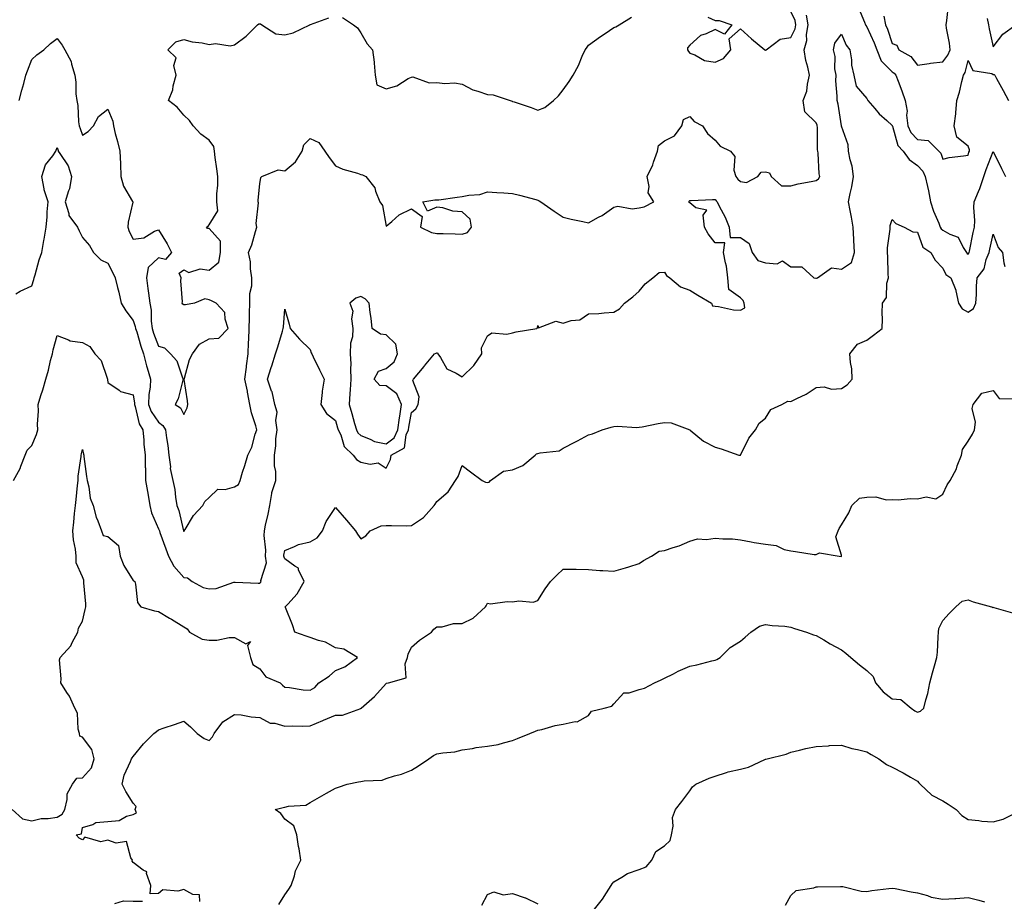
# Model space of a CAD drawing. Units: inches. Extents: x 915683 to 918323, y 7242458 to 7245098.
# Drawn here: x 916823 to 917212, y 7244216 to 7244564 of the extents above; entities that cross this region are included whole.
import ezdxf

# ---------------------------------------------------------------- set-up
doc = ezdxf.new("R2010")
doc.units = ezdxf.units.IN
doc.header["$MEASUREMENT"] = 0
doc.layers.add('Contour_91567242', color=7, linetype='Continuous', true_color=0x44364d)

msp = doc.modelspace()

# ---------------------------------------------------------------- linework, layer by layer
at = {"layer": 'Contour_91567242'}
for points in [[(917154.73, 7244568.61, 3273), (917157.12, 7244562.85, 3273), (917157.46, 7244561.92, 3273), (917157.66, 7244561.54, 3273), (917158.05, 7244561.06, 3273), (917160.94, 7244554.81, 3273), (917162, 7244551.92, 3273), (917163.78, 7244547.65, 3273), (917168.05, 7244543.27, 3273), (917168.87, 7244542.73, 3273), (917169.54, 7244541.92, 3273), (917170.42, 7244539.55, 3273), (917171.94, 7244535.82, 3273), (917173.23, 7244531.92, 3273), (917173.93, 7244527.8, 3273), (917173.79, 7244526.18, 3273), (917174.25, 7244521.92, 3273), (917175.46, 7244519.32, 3273), (917178.05, 7244516.56, 3273), (917182.34, 7244516.21, 3273), (917186.57, 7244511.92, 3273), (917187.27, 7244511.14, 3273), (917188.05, 7244508.86, 3273), (917190.55, 7244509.42, 3273), (917196.2, 7244510.07, 3273), (917198.05, 7244510.43, 3273), (917198.43, 7244511.55, 3273), (917198.57, 7244511.92, 3273), (917198.59, 7244512.46, 3273), (917198.05, 7244513.9, 3273), (917193.59, 7244517.46, 3273), (917192.53, 7244521.92, 3273), (917193.24, 7244526.73, 3273), (917193.2, 7244527.08, 3273), (917193.66, 7244531.92, 3273), (917194.69, 7244535.28, 3273), (917195.54, 7244539.41, 3273), (917196.2, 7244541.92, 3273), (917196.97, 7244543, 3273), (917198.05, 7244547.71, 3273), (917199.91, 7244543.78, 3273), (917207.4, 7244542.57, 3273), (917208.05, 7244542.25, 3273), (917208.35, 7244542.22, 3273), (917208.62, 7244541.92, 3273), (917209.3, 7244540.67, 3273), (917211.99, 7244535.87, 3273), (917214.03, 7244531.92, 3273)], [(917164.73, 7244565.24, 3274), (917165.45, 7244561.92, 3274), (917166.22, 7244560.09, 3274), (917168.05, 7244554.44, 3274), (917169.94, 7244553.81, 3274), (917170.7, 7244551.92, 3274), (917175.45, 7244549.31, 3274), (917178.05, 7244545.92, 3274), (917182.73, 7244546.6, 3274), (917183.22, 7244546.75, 3274), (917188.05, 7244547.21, 3274), (917190.12, 7244549.85, 3274), (917190.95, 7244551.92, 3274), (917190.76, 7244554.63, 3274), (917189.48, 7244560.49, 3274), (917189.35, 7244561.92, 3274), (917189.64, 7244563.51, 3274), (917190.38, 7244569.59, 3274)], [(916821.69, 7244455.55, 3273), (916823.38, 7244456.59, 3273), (916828.05, 7244458.82, 3273), (916828.74, 7244461.23, 3273), (916828.89, 7244461.92, 3273), (916829.28, 7244463.15, 3273), (916830.94, 7244469.03, 3273), (916831.97, 7244471.92, 3273), (916832.74, 7244476.61, 3273), (916832.82, 7244477.15, 3273), (916833.64, 7244481.92, 3273), (916834.01, 7244485.96, 3273), (916834.11, 7244487.97, 3273), (916834.45, 7244491.92, 3273), (916832.81, 7244496.68, 3273), (916832.84, 7244497.13, 3273), (916831.98, 7244501.92, 3273), (916833.39, 7244506.59, 3273), (916836.23, 7244510.09, 3273), (916837.48, 7244511.92, 3273), (916837.61, 7244512.36, 3273), (916838.05, 7244513.4, 3273), (916838.36, 7244512.23, 3273), (916838.46, 7244511.92, 3273), (916839, 7244510.97, 3273), (916842.3, 7244506.17, 3273), (916843.65, 7244501.92, 3273), (916842.84, 7244497.13, 3273), (916842.42, 7244496.29, 3273), (916841.12, 7244491.92, 3273), (916842.58, 7244487.39, 3273), (916842.63, 7244486.5, 3273), (916846.08, 7244481.92, 3273), (916846.66, 7244480.53, 3273), (916848.05, 7244477.86, 3273), (916850.76, 7244474.63, 3273), (916852.4, 7244471.92, 3273), (916855.2, 7244469.08, 3273), (916858.05, 7244467.76, 3273), (916860.01, 7244463.88, 3273), (916860.99, 7244461.92, 3273), (916861.91, 7244458.05, 3273), (916862.37, 7244456.25, 3273), (916863.36, 7244451.92, 3273), (916865.08, 7244448.94, 3273), (916868.05, 7244445.04, 3273), (916868.87, 7244442.74, 3273), (916868.98, 7244441.92, 3273), (916869.43, 7244440.54, 3273), (916871.07, 7244434.94, 3273), (916872.13, 7244431.92, 3273), (916873.34, 7244427.2, 3273), (916873.63, 7244426.34, 3273), (916874.92, 7244421.92, 3273), (916874.82, 7244418.69, 3273), (916874.2, 7244415.77, 3273), (916874.12, 7244411.92, 3273), (916875.18, 7244409.06, 3273), (916878.05, 7244404.93, 3273), (916879.76, 7244403.63, 3273), (916880.87, 7244401.92, 3273), (916881.22, 7244398.75, 3273), (916881.76, 7244395.62, 3273), (916882.13, 7244391.92, 3273), (916882.75, 7244387.22, 3273), (916882.67, 7244386.54, 3273), (916883.76, 7244381.92, 3273), (916884.47, 7244378.34, 3273), (916884.73, 7244375.24, 3273), (916885.28, 7244371.92, 3273), (916886.08, 7244369.95, 3273), (916887.94, 7244362.03, 3273), (916887.98, 7244361.92, 3273), (916888, 7244361.87, 3273), (916888.05, 7244361.71, 3273), (916888.16, 7244361.81, 3273), (916888.23, 7244361.92, 3273), (916888.58, 7244362.45, 3273), (916891.95, 7244368.02, 3273), (916895.54, 7244371.92, 3273), (916896.37, 7244373.6, 3273), (916898.05, 7244375.17, 3273), (916901.48, 7244378.49, 3273), (916904.41, 7244378.29, 3273), (916908.05, 7244379.37, 3273), (916909.66, 7244380.31, 3273), (916910.32, 7244381.92, 3273), (916911.3, 7244385.17, 3273), (916912.13, 7244387.84, 3273), (916913.35, 7244391.92, 3273), (916915, 7244394.98, 3273), (916916.24, 7244400.11, 3273), (916916.9, 7244401.92, 3273), (916916.55, 7244403.41, 3273), (916914.77, 7244408.65, 3273), (916914.2, 7244411.92, 3273), (916913.28, 7244416.69, 3273), (916913.23, 7244417.1, 3273), (916912.19, 7244421.92, 3273), (916912.81, 7244426.68, 3273), (916912.88, 7244427.1, 3273), (916913.44, 7244431.92, 3273), (916913.63, 7244436.34, 3273), (916913.72, 7244437.59, 3273), (916913.92, 7244441.92, 3273), (916913.98, 7244445.99, 3273), (916914.05, 7244447.92, 3273), (916914.11, 7244451.92, 3273), (916914.19, 7244455.78, 3273), (916914.9, 7244458.77, 3273), (916915, 7244461.92, 3273), (916914.48, 7244465.49, 3273), (916914.37, 7244468.24, 3273), (916913.67, 7244471.92, 3273), (916915.01, 7244474.96, 3273), (916916.34, 7244480.21, 3273), (916916.92, 7244481.92, 3273), (916916.63, 7244483.34, 3273), (916917.62, 7244491.49, 3273), (916917.41, 7244491.92, 3273), (916917.4, 7244492.57, 3273), (916918.05, 7244498.99, 3273), (916918.45, 7244501.52, 3273), (916918.93, 7244501.92, 3273), (916925.41, 7244504.56, 3273), (916928.05, 7244504.19, 3273), (916932.2, 7244507.78, 3273), (916934.79, 7244511.92, 3273), (916935.51, 7244514.46, 3273), (916938.05, 7244516.95, 3273), (916941.45, 7244515.32, 3273), (916943.8, 7244511.92, 3273), (916945.56, 7244509.43, 3273), (916948.05, 7244506.17, 3273), (916950.95, 7244504.81, 3273), (916956.75, 7244503.22, 3273), (916958.05, 7244502.76, 3273), (916958.7, 7244502.56, 3273), (916960.03, 7244501.92, 3273), (916963.54, 7244497.42, 3273), (916963.81, 7244496.17, 3273), (916965.52, 7244491.92, 3273), (916966.64, 7244490.51, 3273), (916968.05, 7244482.27, 3273), (916970.32, 7244484.2, 3273), (916973.22, 7244486.75, 3273), (916978.05, 7244489.18, 3273), (916982.31, 7244486.18, 3273), (916981.64, 7244481.92, 3273), (916985.97, 7244479.84, 3273), (916988.05, 7244479.48, 3273), (916990.52, 7244479.45, 3273), (916995.38, 7244479.24, 3273), (916998.05, 7244479.21, 3273), (917000.18, 7244479.78, 3273), (917001.72, 7244481.92, 3273), (917001.27, 7244485.14, 3273), (916998.05, 7244487.98, 3273), (916994.42, 7244488.29, 3273), (916990.41, 7244489.56, 3273), (916988.05, 7244489.87, 3273), (916984.43, 7244488.3, 3273), (916982.56, 7244491.92, 3273), (916987.27, 7244492.69, 3273), (916988.05, 7244492.69, 3273), (916988.9, 7244492.78, 3273), (916996.16, 7244493.81, 3273), (916998.05, 7244493.99, 3273), (917000.71, 7244494.58, 3273), (917005.09, 7244494.88, 3273), (917008.05, 7244495.85, 3273), (917011.8, 7244495.67, 3273), (917014.5, 7244495.47, 3273), (917018.05, 7244495.29, 3273), (917020.71, 7244494.58, 3273), (917027.15, 7244492.82, 3273), (917028.05, 7244492.57, 3273), (917028.47, 7244492.34, 3273), (917029.15, 7244491.92, 3273), (917034.4, 7244488.27, 3273), (917038.05, 7244485.83, 3273), (917041.17, 7244485.04, 3273), (917045.77, 7244484.2, 3273), (917048.05, 7244483.68, 3273), (917052.02, 7244485.88, 3273), (917053.39, 7244486.58, 3273), (917058.05, 7244489.87, 3273), (917059.68, 7244490.29, 3273), (917065.31, 7244489.19, 3273), (917068.05, 7244489.51, 3273), (917070.01, 7244489.96, 3273), (917073.9, 7244491.92, 3273), (917071.61, 7244495.48, 3273), (917072.03, 7244497.94, 3273), (917071.17, 7244501.92, 3273), (917073.4, 7244506.57, 3273), (917073.67, 7244507.55, 3273), (917075.28, 7244511.92, 3273), (917075.72, 7244514.25, 3273), (917078.05, 7244516.04, 3273), (917081.96, 7244518, 3273), (917084.9, 7244521.92, 3273), (917085.57, 7244524.4, 3273), (917088.05, 7244525.64, 3273), (917089.75, 7244523.62, 3273), (917093.03, 7244521.92, 3273), (917095.12, 7244518.99, 3273), (917098.05, 7244516.32, 3273), (917100.06, 7244513.93, 3273), (917104.17, 7244511.92, 3273), (917105.93, 7244509.8, 3273), (917105.54, 7244504.43, 3273), (917106.25, 7244501.92, 3273), (917107.1, 7244500.96, 3273), (917108.05, 7244500.02, 3273), (917110.42, 7244499.55, 3273), (917114.93, 7244501.92, 3273), (917116.27, 7244503.71, 3273), (917118.05, 7244503.78, 3273), (917119.58, 7244503.44, 3273), (917120.21, 7244501.92, 3273), (917124.36, 7244498.23, 3273), (917128.05, 7244498.22, 3273), (917130.94, 7244499.03, 3273), (917136.09, 7244499.96, 3273), (917138.05, 7244500.43, 3273), (917138.88, 7244501.09, 3273), (917139.43, 7244501.92, 3273), (917139.17, 7244503.03, 3273), (917138.75, 7244511.22, 3273), (917138.63, 7244511.92, 3273), (917138.57, 7244512.44, 3273), (917138.5, 7244521.47, 3273), (917138.46, 7244521.92, 3273), (917138.38, 7244522.24, 3273), (917138.05, 7244523.11, 3273), (917133.6, 7244527.47, 3273), (917132.93, 7244531.92, 3273), (917134.27, 7244535.7, 3273), (917134.59, 7244538.46, 3273), (917135.45, 7244541.92, 3273), (917134.77, 7244545.2, 3273), (917133.91, 7244547.78, 3273), (917133.28, 7244551.92, 3273), (917134.33, 7244555.63, 3273), (917134.2, 7244558.07, 3273), (917134.84, 7244561.92, 3273), (917134.26, 7244565.71, 3273)], [(916950.85, 7244564.72, 3274), (916955.14, 7244561.92, 3274), (916956.78, 7244560.65, 3274), (916958.05, 7244558.74, 3274), (916960.53, 7244554.4, 3274), (916962.68, 7244551.92, 3274), (916963.29, 7244547.15, 3274), (916963.25, 7244546.71, 3274), (916963.66, 7244541.92, 3274), (916964.33, 7244538.21, 3274), (916968.05, 7244536.6, 3274), (916972.21, 7244537.75, 3274), (916976.74, 7244540.61, 3274), (916978.05, 7244541.25, 3274), (916978.65, 7244541.32, 3274), (916985.11, 7244538.97, 3274), (916988.05, 7244539.11, 3274), (916991.26, 7244538.71, 3274), (916995.1, 7244538.96, 3274), (916998.05, 7244538.39, 3274), (917002.25, 7244536.12, 3274), (917004.32, 7244535.65, 3274), (917008.05, 7244534.32, 3274), (917010.28, 7244534.15, 3274), (917017.09, 7244531.92, 3274), (917017.81, 7244531.68, 3274), (917018.05, 7244531.57, 3274), (917018.59, 7244531.38, 3274), (917025.34, 7244529.21, 3274), (917028.05, 7244528.19, 3274), (917030.75, 7244529.21, 3274), (917034.2, 7244531.92, 3274), (917036.15, 7244533.82, 3274), (917038.05, 7244536.16, 3274), (917040.43, 7244539.54, 3274), (917041.92, 7244541.92, 3274), (917044.14, 7244545.83, 3274), (917045.59, 7244549.46, 3274), (917046.71, 7244551.92, 3274), (917047.28, 7244552.69, 3274), (917048.05, 7244553.77, 3274), (917052.74, 7244557.23, 3274), (917054.61, 7244558.47, 3274), (917058.05, 7244560.82, 3274), (917058.86, 7244561.12, 3274), (917060.16, 7244561.92, 3274), (917065.05, 7244564.92, 3274)], [(917095.14, 7244564.83, 3274), (917098.05, 7244563.56, 3274), (917099.65, 7244563.52, 3274), (917104.66, 7244561.92, 3274), (917101.82, 7244558.15, 3274), (917098.05, 7244560.05, 3274), (917094.5, 7244558.37, 3274), (917092.3, 7244557.67, 3274), (917088.05, 7244553.86, 3274), (917087.14, 7244552.84, 3274), (917087.1, 7244551.92, 3274), (917087.5, 7244551.37, 3274), (917088.05, 7244550.63, 3274), (917090.02, 7244549.95, 3274), (917093.86, 7244547.73, 3274), (917098.05, 7244547.05, 3274), (917101.41, 7244548.55, 3274), (917104.34, 7244551.92, 3274), (917103.61, 7244556.35, 3274), (917108.05, 7244560.26, 3274), (917112.48, 7244556.35, 3274), (917117.72, 7244551.92, 3274), (917117.93, 7244551.8, 3274), (917118.05, 7244551.77, 3274), (917118.16, 7244551.81, 3274), (917118.21, 7244551.92, 3274), (917123.75, 7244556.22, 3274), (917128.05, 7244556.87, 3274), (917129.67, 7244560.31, 3274), (917129.93, 7244561.92, 3274), (917129.68, 7244563.55, 3274), (917128.05, 7244567.16, 3274)], [(916823.03, 7244531.92, 3274), (916823.97, 7244536, 3274), (916824.81, 7244538.69, 3274), (916825.67, 7244541.92, 3274), (916826.23, 7244543.75, 3274), (916828.05, 7244548.17, 3274), (916829.99, 7244549.99, 3274), (916832.79, 7244551.92, 3274), (916835.43, 7244554.54, 3274), (916838.05, 7244556.47, 3274), (916840.03, 7244553.89, 3274), (916841.09, 7244551.92, 3274), (916843.54, 7244547.41, 3274), (916843.65, 7244546.32, 3274), (916844.97, 7244541.92, 3274), (916845.39, 7244539.26, 3274), (916845.43, 7244534.54, 3274), (916845.75, 7244531.92, 3274), (916846.17, 7244530.05, 3274), (916846.49, 7244523.48, 3274), (916846.76, 7244521.92, 3274), (916847.05, 7244520.92, 3274), (916848.05, 7244518.23, 3274), (916850.25, 7244519.72, 3274), (916852.4, 7244521.92, 3274), (916854.28, 7244525.69, 3274), (916858.05, 7244528.57, 3274), (916859.95, 7244523.82, 3274), (916860.27, 7244521.92, 3274), (916860.99, 7244518.97, 3274), (916861.91, 7244515.79, 3274), (916862.77, 7244511.92, 3274), (916863.01, 7244506.96, 3274), (916863.03, 7244506.89, 3274), (916863.19, 7244501.92, 3274), (916864.24, 7244498.11, 3274), (916867.84, 7244492.13, 3274), (916867.93, 7244491.92, 3274), (916867.92, 7244491.79, 3274), (916866.07, 7244483.9, 3274), (916865.95, 7244481.92, 3274), (916866.41, 7244480.28, 3274), (916868.05, 7244477.2, 3274), (916872.28, 7244477.69, 3274), (916876.54, 7244480.41, 3274), (916878.05, 7244480.88, 3274), (916881.51, 7244475.39, 3274), (916883.21, 7244471.92, 3274), (916880.85, 7244469.12, 3274), (916878.05, 7244469.76, 3274), (916873.91, 7244466.06, 3274), (916873.3, 7244461.92, 3274), (916873.87, 7244457.73, 3274), (916874.11, 7244455.86, 3274), (916874.64, 7244451.92, 3274), (916875.22, 7244449.09, 3274), (916875.12, 7244444.86, 3274), (916875.53, 7244441.92, 3274), (916876.14, 7244440.01, 3274), (916878.05, 7244434.95, 3274), (916880.42, 7244434.29, 3274), (916882.81, 7244431.92, 3274), (916885.25, 7244429.13, 3274), (916887.57, 7244422.4, 3274), (916887.81, 7244421.92, 3274), (916887.67, 7244421.54, 3274), (916885.83, 7244414.15, 3274), (916884.69, 7244411.92, 3274), (916886.74, 7244410.61, 3274), (916888.05, 7244407.95, 3274), (916889.38, 7244410.59, 3274), (916889.61, 7244411.92, 3274), (916889.52, 7244413.39, 3274), (916888.26, 7244421.71, 3274), (916888.24, 7244421.92, 3274), (916888.36, 7244422.23, 3274), (916890.26, 7244429.71, 3274), (916891.52, 7244431.92, 3274), (916894.2, 7244435.77, 3274), (916898.05, 7244437.88, 3274), (916901.91, 7244438.06, 3274), (916905.62, 7244441.92, 3274), (916904.39, 7244445.57, 3274), (916904.33, 7244448.2, 3274), (916900.83, 7244451.92, 3274), (916898.95, 7244452.82, 3274), (916898.05, 7244453.24, 3274), (916896.41, 7244453.56, 3274), (916892.25, 7244451.92, 3274), (916888.71, 7244451.26, 3274), (916888.05, 7244451.3, 3274), (916887.66, 7244451.53, 3274), (916887.45, 7244451.92, 3274), (916887.52, 7244452.45, 3274), (916886.86, 7244460.74, 3274), (916886.98, 7244461.92, 3274), (916886.25, 7244463.72, 3274), (916888.05, 7244465.1, 3274), (916890.1, 7244463.97, 3274), (916894.52, 7244465.45, 3274), (916898.05, 7244464.91, 3274), (916901.85, 7244468.12, 3274), (916902.63, 7244471.92, 3274), (916902.52, 7244476.39, 3274), (916898.05, 7244481.4, 3274), (916897.48, 7244481.35, 3274), (916897.05, 7244481.92, 3274), (916897.66, 7244482.31, 3274), (916898.05, 7244482.79, 3274), (916901.54, 7244488.43, 3274), (916901.15, 7244491.92, 3274), (916901.18, 7244495.05, 3274), (916901.48, 7244498.49, 3274), (916901.51, 7244501.92, 3274), (916901.11, 7244504.98, 3274), (916900.52, 7244509.45, 3274), (916900.2, 7244511.92, 3274), (916899.88, 7244513.76, 3274), (916898.05, 7244516.26, 3274), (916894.85, 7244518.72, 3274), (916891.77, 7244521.92, 3274), (916890.25, 7244524.12, 3274), (916888.05, 7244526.22, 3274), (916885.45, 7244529.32, 3274), (916881.97, 7244531.92, 3274), (916883.74, 7244536.23, 3274), (916883.92, 7244537.8, 3274), (916885.03, 7244541.92, 3274), (916884.15, 7244545.82, 3274), (916885.02, 7244548.89, 3274), (916881.69, 7244551.92, 3274), (916884.86, 7244555.1, 3274), (916888.05, 7244556.1, 3274), (916891.34, 7244555.21, 3274), (916895.27, 7244554.7, 3274), (916898.05, 7244554.11, 3274), (916900.55, 7244554.43, 3274), (916906.45, 7244553.52, 3274), (916908.05, 7244553.94, 3274), (916912.65, 7244557.32, 3274), (916917.18, 7244561.92, 3274), (916917.78, 7244562.19, 3274), (916918.05, 7244562.3, 3274), (916918.36, 7244562.23, 3274), (916918.93, 7244561.92, 3274), (916924.47, 7244558.35, 3274), (916928.05, 7244557.88, 3274), (916931.24, 7244558.74, 3274), (916937.89, 7244561.92, 3274), (916938.01, 7244561.97, 3274), (916938.05, 7244561.96, 3274), (916938.13, 7244562, 3274), (916945.35, 7244564.62, 3274)], [(917205.66, 7244564.31, 3274), (917206.13, 7244561.92, 3274), (917206.37, 7244560.24, 3274), (917208.05, 7244553.2, 3274), (917211.86, 7244558.11, 3274), (917216.92, 7244561.92, 3274)], [(916820.68, 7244381.92, 3272), (916823.4, 7244386.57, 3272), (916823.63, 7244387.51, 3272), (916825.32, 7244391.92, 3272), (916826.08, 7244393.89, 3272), (916828.05, 7244395.65, 3272), (916829.88, 7244400.09, 3272), (916830.4, 7244401.92, 3272), (916830.26, 7244404.13, 3272), (916830.66, 7244409.31, 3272), (916830.53, 7244411.92, 3272), (916831.58, 7244415.46, 3272), (916832.28, 7244417.69, 3272), (916833.49, 7244421.92, 3272), (916834.54, 7244425.43, 3272), (916835.39, 7244429.26, 3272), (916836.1, 7244431.92, 3272), (916836.46, 7244433.51, 3272), (916838.05, 7244439.11, 3272), (916842.49, 7244437.48, 3272), (916843.17, 7244437.05, 3272), (916848.05, 7244436.32, 3272), (916850.94, 7244434.81, 3272), (916852.93, 7244431.92, 3272), (916855.41, 7244429.28, 3272), (916857.72, 7244422.24, 3272), (916857.88, 7244421.92, 3272), (916857.9, 7244421.77, 3272), (916858.05, 7244420.52, 3272), (916862.48, 7244417.49, 3272), (916863.1, 7244416.98, 3272), (916868.05, 7244415.64, 3272), (916868.57, 7244412.44, 3272), (916868.55, 7244411.92, 3272), (916868.85, 7244411.12, 3272), (916870.39, 7244404.26, 3272), (916871.8, 7244401.92, 3272), (916872.23, 7244397.73, 3272), (916872.29, 7244396.16, 3272), (916872.81, 7244391.92, 3272), (916872.85, 7244387.12, 3272), (916872.89, 7244386.76, 3272), (916872.93, 7244381.92, 3272), (916873.67, 7244377.55, 3272), (916873.94, 7244376.03, 3272), (916874.64, 7244371.92, 3272), (916875.27, 7244369.14, 3272), (916878.05, 7244362.8, 3272), (916878.33, 7244362.2, 3272), (916878.42, 7244361.92, 3272), (916878.63, 7244361.34, 3272), (916880.95, 7244354.82, 3272), (916881.99, 7244351.92, 3272), (916884.1, 7244347.96, 3272), (916888.05, 7244343.56, 3272), (916889.57, 7244343.44, 3272), (916891.37, 7244341.92, 3272), (916895.73, 7244339.6, 3272), (916898.05, 7244339.05, 3272), (916900.79, 7244339.18, 3272), (916907.78, 7244341.65, 3272), (916908.05, 7244341.67, 3272), (916908.3, 7244341.67, 3272), (916917.49, 7244341.36, 3272), (916918.05, 7244341.36, 3272), (916918.34, 7244341.63, 3272), (916918.67, 7244341.92, 3272), (916918.51, 7244342.38, 3272), (916920.69, 7244349.28, 3272), (916920.36, 7244351.92, 3272), (916920.47, 7244354.33, 3272), (916919.79, 7244360.18, 3272), (916919.9, 7244361.92, 3272), (916920.38, 7244364.24, 3272), (916921.35, 7244368.62, 3272), (916922.01, 7244371.92, 3272), (916922.84, 7244376.71, 3272), (916922.8, 7244377.16, 3272), (916924.39, 7244381.92, 3272), (916924.49, 7244385.47, 3272), (916923.85, 7244387.71, 3272), (916923.91, 7244391.92, 3272), (916924.43, 7244395.54, 3272), (916924.5, 7244398.37, 3272), (916924.91, 7244401.92, 3272), (916924.4, 7244405.57, 3272), (916924.98, 7244408.85, 3272), (916924.05, 7244411.92, 3272), (916922.96, 7244416.83, 3272), (916922.78, 7244417.18, 3272), (916921.11, 7244421.92, 3272), (916922.57, 7244426.44, 3272), (916922.81, 7244427.16, 3272), (916924.35, 7244431.92, 3272), (916925.26, 7244434.7, 3272), (916927.03, 7244440.89, 3272), (916927.34, 7244441.92, 3272), (916927.42, 7244442.55, 3272), (916928.05, 7244449.49, 3272), (916929.72, 7244443.59, 3272), (916930.05, 7244441.92, 3272), (916933.77, 7244437.63, 3272), (916938.05, 7244433.55, 3272), (916938.44, 7244432.31, 3272), (916938.66, 7244431.92, 3272), (916939.23, 7244430.74, 3272), (916941.67, 7244425.54, 3272), (916943.54, 7244421.92, 3272), (916942.78, 7244417.19, 3272), (916942.8, 7244416.67, 3272), (916942.25, 7244411.92, 3272), (916944.49, 7244408.36, 3272), (916948.05, 7244405.5, 3272), (916948.86, 7244402.72, 3272), (916949.09, 7244401.92, 3272), (916950.07, 7244399.91, 3272), (916951.41, 7244395.28, 3272), (916955.04, 7244391.92, 3272), (916956.35, 7244390.22, 3272), (916958.05, 7244389.1, 3272), (916961.68, 7244388.3, 3272), (916964.95, 7244388.82, 3272), (916968.05, 7244386.76, 3272), (916969.79, 7244390.18, 3272), (916970.01, 7244391.92, 3272), (916975.25, 7244394.72, 3272), (916975.96, 7244399.84, 3272), (916976.93, 7244401.92, 3272), (916977.06, 7244402.91, 3272), (916978.05, 7244408.69, 3272), (916979.82, 7244410.15, 3272), (916980.68, 7244411.92, 3272), (916981.05, 7244414.92, 3272), (916978.57, 7244421.4, 3272), (916978.81, 7244421.92, 3272), (916983.07, 7244426.9, 3272), (916983.25, 7244427.12, 3272), (916987.17, 7244431.92, 3272), (916987.8, 7244432.16, 3272), (916988.05, 7244432.27, 3272), (916988.36, 7244432.23, 3272), (916988.47, 7244431.92, 3272), (916989.53, 7244430.44, 3272), (916992.09, 7244425.96, 3272), (916995.66, 7244424.3, 3272), (916998.05, 7244422.79, 3272), (917002.7, 7244427.27, 3272), (917005.85, 7244431.92, 3272), (917005.76, 7244434.21, 3272), (917008.05, 7244439.05, 3272), (917009.77, 7244440.2, 3272), (917015.78, 7244439.64, 3272), (917018.05, 7244440.22, 3272), (917019.38, 7244440.58, 3272), (917027.57, 7244441.92, 3272), (917027.84, 7244442.13, 3272), (917028.05, 7244443.03, 3272), (917028.25, 7244442.13, 3272), (917035.18, 7244444.79, 3272), (917038.05, 7244444.02, 3272), (917041.17, 7244445.04, 3272), (917044.58, 7244445.39, 3272), (917048.05, 7244447.65, 3272), (917052.12, 7244447.85, 3272), (917054.24, 7244448.11, 3272), (917058.05, 7244448.3, 3272), (917060.34, 7244449.63, 3272), (917062.25, 7244451.92, 3272), (917065.57, 7244454.39, 3272), (917068.05, 7244456.7, 3272), (917070.37, 7244459.6, 3272), (917073.48, 7244461.92, 3272), (917075.99, 7244463.98, 3272), (917078.05, 7244464.13, 3272), (917078.91, 7244462.78, 3272), (917080.18, 7244461.92, 3272), (917084.45, 7244458.32, 3272), (917088.05, 7244457.03, 3272), (917091.27, 7244455.13, 3272), (917096.64, 7244451.92, 3272), (917097.03, 7244450.9, 3272), (917098.05, 7244450.66, 3272), (917099.37, 7244450.6, 3272), (917105.38, 7244449.25, 3272), (917108.05, 7244449.17, 3272), (917109.85, 7244450.12, 3272), (917109.53, 7244451.92, 3272), (917109.17, 7244453.03, 3272), (917108.05, 7244453.96, 3272), (917103.46, 7244457.34, 3272), (917103.11, 7244461.92, 3272), (917102.64, 7244466.51, 3272), (917102.15, 7244467.82, 3272), (917101.45, 7244471.92, 3272), (917101.86, 7244475.73, 3272), (917098.05, 7244475.73, 3272), (917095.38, 7244479.24, 3272), (917093.94, 7244481.92, 3272), (917093.35, 7244486.62, 3272), (917094.77, 7244488.64, 3272), (917090.42, 7244489.55, 3272), (917088.05, 7244491.53, 3272), (917087.83, 7244491.71, 3272), (917087.81, 7244491.92, 3272), (917087.81, 7244492.16, 3272), (917088.05, 7244492.48, 3272), (917088.56, 7244492.43, 3272), (917097.08, 7244492.89, 3272), (917098.05, 7244492.83, 3272), (917098.47, 7244492.35, 3272), (917098.9, 7244491.92, 3272), (917099.7, 7244490.27, 3272), (917102.06, 7244485.92, 3272), (917103.57, 7244481.92, 3272), (917104.01, 7244477.88, 3272), (917108.05, 7244477.88, 3272), (917111.59, 7244475.46, 3272), (917112.77, 7244471.92, 3272), (917114.95, 7244468.82, 3272), (917118.05, 7244467.88, 3272), (917122.57, 7244467.4, 3272), (917124.7, 7244468.57, 3272), (917128.05, 7244466.28, 3272), (917132.42, 7244466.3, 3272), (917137.1, 7244461.92, 3272), (917137.93, 7244461.79, 3272), (917138.05, 7244461.78, 3272), (917138.19, 7244461.78, 3272), (917138.5, 7244461.92, 3272), (917144.11, 7244465.86, 3272), (917148.05, 7244465.32, 3272), (917151.95, 7244468.02, 3272), (917153.24, 7244471.92, 3272), (917152.94, 7244476.81, 3272), (917152.94, 7244477.03, 3272), (917152.68, 7244481.92, 3272), (917152.04, 7244485.91, 3272), (917151.41, 7244488.56, 3272), (917150.8, 7244491.92, 3272), (917151.42, 7244495.29, 3272), (917152.16, 7244497.81, 3272), (917152.74, 7244501.92, 3272), (917152.2, 7244506.07, 3272), (917151.4, 7244508.57, 3272), (917150.79, 7244511.92, 3272), (917150.65, 7244514.52, 3272), (917148.05, 7244521.88, 3272), (917148.04, 7244521.93, 3272), (917146.72, 7244530.58, 3272), (917146.32, 7244531.92, 3272), (917146.33, 7244533.64, 3272), (917145.85, 7244539.72, 3272), (917145.87, 7244541.92, 3272), (917145.43, 7244544.54, 3272), (917145.5, 7244549.36, 3272), (917144.83, 7244551.92, 3272), (917145.34, 7244554.63, 3272), (917148.05, 7244558.18, 3272), (917149.91, 7244553.78, 3272), (917151.33, 7244551.92, 3272), (917151.99, 7244547.98, 3272), (917152.02, 7244545.89, 3272), (917152.96, 7244541.92, 3272), (917153.8, 7244537.66, 3272), (917158.05, 7244532.76, 3272), (917158.3, 7244532.17, 3272), (917158.48, 7244531.92, 3272), (917161.21, 7244528.77, 3272), (917162.9, 7244526.76, 3272), (917165.93, 7244524.04, 3272), (917168.05, 7244522.11, 3272), (917168.1, 7244521.97, 3272), (917168.1, 7244521.92, 3272), (917168.15, 7244521.82, 3272), (917170.36, 7244514.23, 3272), (917172.46, 7244511.92, 3272), (917174.76, 7244508.63, 3272), (917178.05, 7244506.27, 3272), (917180.14, 7244504.01, 3272), (917181.17, 7244501.92, 3272), (917182.01, 7244497.96, 3272), (917182.42, 7244496.3, 3272), (917183.26, 7244491.92, 3272), (917184.4, 7244488.28, 3272), (917186.47, 7244483.5, 3272), (917187.06, 7244481.92, 3272), (917187.42, 7244481.29, 3272), (917188.05, 7244480.79, 3272), (917190.8, 7244479.17, 3272), (917194.11, 7244477.98, 3272), (917196.11, 7244473.86, 3272), (917197.42, 7244471.92, 3272), (917197.67, 7244471.54, 3272), (917198.05, 7244471.26, 3272), (917198.35, 7244471.62, 3272), (917198.48, 7244471.92, 3272), (917198.6, 7244472.47, 3272), (917200.13, 7244479.83, 3272), (917200.6, 7244481.92, 3272), (917200.76, 7244484.63, 3272), (917200.3, 7244489.66, 3272), (917200.48, 7244491.92, 3272), (917202.15, 7244496.02, 3272), (917202.73, 7244497.24, 3272), (917204.27, 7244501.92, 3272), (917205.26, 7244504.71, 3272), (917208.05, 7244511.77, 3272), (917211.26, 7244505.13, 3272), (917212.84, 7244501.92, 3272)], [(916820.22, 7244251.92, 3271), (916824.33, 7244248.2, 3271), (916828.05, 7244247.45, 3271), (916831.7, 7244248.28, 3271), (916834.48, 7244248.35, 3271), (916838.05, 7244248.92, 3271), (916839.97, 7244250, 3271), (916841, 7244251.92, 3271), (916841.98, 7244255.85, 3271), (916841.89, 7244258.07, 3271), (916844.02, 7244261.92, 3271), (916845.75, 7244264.22, 3271), (916848.05, 7244264.34, 3271), (916851.54, 7244268.42, 3271), (916852.62, 7244271.92, 3271), (916851.73, 7244275.6, 3271), (916848.05, 7244280.48, 3271), (916846.94, 7244280.81, 3271), (916846.8, 7244281.92, 3271), (916846.33, 7244283.65, 3271), (916846.05, 7244289.92, 3271), (916844.95, 7244291.92, 3271), (916842.84, 7244296.71, 3271), (916841.85, 7244298.12, 3271), (916839.42, 7244301.92, 3271), (916839.63, 7244303.49, 3271), (916838.94, 7244311.02, 3271), (916839.14, 7244311.92, 3271), (916843.4, 7244316.57, 3271), (916843.95, 7244317.82, 3271), (916846.21, 7244321.92, 3271), (916846.44, 7244323.52, 3271), (916848.05, 7244326.29, 3271), (916849.12, 7244330.85, 3271), (916849.37, 7244331.92, 3271), (916849.33, 7244333.2, 3271), (916848.59, 7244341.38, 3271), (916848.57, 7244341.92, 3271), (916848.59, 7244342.46, 3271), (916848.05, 7244343.77, 3271), (916845.51, 7244349.37, 3271), (916845.56, 7244351.92, 3271), (916845.3, 7244354.67, 3271), (916844.49, 7244358.36, 3271), (916844.22, 7244361.92, 3271), (916844.6, 7244365.37, 3271), (916844.89, 7244368.76, 3271), (916845.22, 7244371.92, 3271), (916845.57, 7244374.4, 3271), (916846.06, 7244379.93, 3271), (916846.32, 7244381.92, 3271), (916846.34, 7244383.63, 3271), (916847.43, 7244391.3, 3271), (916847.45, 7244391.92, 3271), (916847.56, 7244392.42, 3271), (916848.05, 7244394.06, 3271), (916848.46, 7244392.32, 3271), (916848.49, 7244391.92, 3271), (916848.59, 7244391.38, 3271), (916849.6, 7244383.47, 3271), (916849.9, 7244381.92, 3271), (916850.57, 7244379.4, 3271), (916851.05, 7244374.92, 3271), (916852.27, 7244371.92, 3271), (916853.45, 7244367.32, 3271), (916854.1, 7244365.87, 3271), (916855.48, 7244361.92, 3271), (916856.24, 7244360.11, 3271), (916858.05, 7244359.8, 3271), (916862.29, 7244356.16, 3271), (916862.89, 7244351.92, 3271), (916864.4, 7244348.27, 3271), (916868.05, 7244342.35, 3271), (916868.31, 7244342.17, 3271), (916868.69, 7244341.92, 3271), (916869.03, 7244340.94, 3271), (916869.8, 7244333.68, 3271), (916871.05, 7244331.92, 3271), (916876.54, 7244330.41, 3271), (916878.05, 7244330.15, 3271), (916882.43, 7244327.54, 3271), (916883.21, 7244327.09, 3271), (916888.05, 7244324, 3271), (916889.44, 7244323.31, 3271), (916890.28, 7244321.92, 3271), (916895.27, 7244319.15, 3271), (916898.05, 7244318.8, 3271), (916901.12, 7244318.85, 3271), (916905.93, 7244319.79, 3271), (916908.05, 7244319.85, 3271), (916912.64, 7244317.33, 3271), (916914.43, 7244318.3, 3271), (916913.24, 7244316.72, 3271), (916914.36, 7244311.92, 3271), (916915.33, 7244309.2, 3271), (916918.05, 7244307.49, 3271), (916920.43, 7244304.29, 3271), (916926.13, 7244301.92, 3271), (916927.09, 7244300.95, 3271), (916928.05, 7244300.16, 3271), (916929.87, 7244300.1, 3271), (916935.27, 7244299.14, 3271), (916938.05, 7244299.07, 3271), (916939.83, 7244300.14, 3271), (916941.46, 7244301.92, 3271), (916945.47, 7244304.5, 3271), (916948.05, 7244306.82, 3271), (916951.69, 7244308.28, 3271), (916956.75, 7244311.92, 3271), (916951.36, 7244315.23, 3271), (916948.05, 7244315.78, 3271), (916944.09, 7244317.96, 3271), (916941.35, 7244318.62, 3271), (916938.05, 7244319.83, 3271), (916936.46, 7244320.33, 3271), (916931.91, 7244321.92, 3271), (916931, 7244324.87, 3271), (916928.27, 7244331.7, 3271), (916928.19, 7244331.92, 3271), (916929.18, 7244333.05, 3271), (916932.84, 7244337.13, 3271), (916935.61, 7244341.92, 3271), (916933.46, 7244346.52, 3271), (916933.34, 7244347.21, 3271), (916931.98, 7244347.99, 3271), (916928.05, 7244350.98, 3271), (916927.67, 7244351.54, 3271), (916927.62, 7244351.92, 3271), (916927.64, 7244352.33, 3271), (916928.05, 7244354.21, 3271), (916931.88, 7244355.75, 3271), (916933.37, 7244356.6, 3271), (916938.05, 7244357.66, 3271), (916940.8, 7244359.17, 3271), (916942.91, 7244361.92, 3271), (916944.27, 7244365.7, 3271), (916948.05, 7244371.16, 3271), (916952.35, 7244366.22, 3271), (916955.88, 7244361.92, 3271), (916956.74, 7244360.61, 3271), (916958.05, 7244358.85, 3271), (916960.03, 7244359.95, 3271), (916961.73, 7244361.92, 3271), (916966.06, 7244363.91, 3271), (916968.05, 7244364.02, 3271), (916970.18, 7244364.05, 3271), (916975.97, 7244364, 3271), (916978.05, 7244364.02, 3271), (916982.77, 7244367.2, 3271), (916986.96, 7244371.92, 3271), (916987.39, 7244372.57, 3271), (916988.05, 7244373.53, 3271), (916992.6, 7244377.37, 3271), (916995.5, 7244381.92, 3271), (916996.5, 7244383.46, 3271), (916998.05, 7244387.76, 3271), (917001.41, 7244385.29, 3271), (917005.97, 7244381.92, 3271), (917007.3, 7244381.17, 3271), (917008.05, 7244381.02, 3271), (917008.77, 7244381.2, 3271), (917009.25, 7244381.92, 3271), (917014.48, 7244385.49, 3271), (917018.05, 7244386.03, 3271), (917022.13, 7244387.84, 3271), (917026.92, 7244391.92, 3271), (917027.53, 7244392.44, 3271), (917028.05, 7244392.53, 3271), (917028.93, 7244392.81, 3271), (917036.38, 7244393.59, 3271), (917038.05, 7244394.57, 3271), (917042.85, 7244397.12, 3271), (917043.71, 7244397.58, 3271), (917048.05, 7244399.93, 3271), (917049.64, 7244400.33, 3271), (917053.39, 7244401.92, 3271), (917057.03, 7244402.95, 3271), (917058.05, 7244403.16, 3271), (917059.39, 7244403.26, 3271), (917067.19, 7244402.79, 3271), (917068.05, 7244402.87, 3271), (917069.21, 7244403.07, 3271), (917075.62, 7244404.34, 3271), (917078.05, 7244404.76, 3271), (917080.76, 7244404.63, 3271), (917088.02, 7244401.92, 3271), (917088.04, 7244401.9, 3271), (917088.05, 7244401.87, 3271), (917088.27, 7244401.71, 3271), (917093.48, 7244397.36, 3271), (917098.05, 7244395, 3271), (917100.53, 7244394.4, 3271), (917107.49, 7244391.92, 3271), (917107.99, 7244391.86, 3271), (917108.05, 7244391.87, 3271), (917108.09, 7244391.88, 3271), (917108.14, 7244391.92, 3271), (917108.26, 7244392.13, 3271), (917111.41, 7244398.56, 3271), (917114.09, 7244401.92, 3271), (917115.52, 7244404.45, 3271), (917118.05, 7244406.43, 3271), (917120.13, 7244409.85, 3271), (917124.51, 7244411.92, 3271), (917126.77, 7244413.21, 3271), (917128.05, 7244413.07, 3271), (917130.43, 7244414.3, 3271), (917134.01, 7244415.96, 3271), (917138.05, 7244418.55, 3271), (917141.12, 7244418.85, 3271), (917144.11, 7244417.98, 3271), (917148.05, 7244418.17, 3271), (917150.29, 7244419.68, 3271), (917152.26, 7244421.92, 3271), (917152.06, 7244425.93, 3271), (917151.53, 7244428.44, 3271), (917151.29, 7244431.92, 3271), (917154.31, 7244435.65, 3271), (917158.05, 7244437.29, 3271), (917160.72, 7244439.25, 3271), (917164.07, 7244441.92, 3271), (917164.26, 7244445.72, 3271), (917164.05, 7244447.92, 3271), (917164.19, 7244451.92, 3271), (917165.83, 7244454.14, 3271), (917165.94, 7244459.81, 3271), (917166.59, 7244461.92, 3271), (917166.48, 7244463.49, 3271), (917166.3, 7244470.17, 3271), (917166.18, 7244471.92, 3271), (917166.19, 7244473.79, 3271), (917167.27, 7244481.14, 3271), (917167.28, 7244481.92, 3271), (917167.32, 7244482.65, 3271), (917168.05, 7244484.91, 3271), (917169.49, 7244483.37, 3271), (917172.75, 7244481.92, 3271), (917176.21, 7244480.07, 3271), (917178.05, 7244479.97, 3271), (917180.2, 7244474.07, 3271), (917183.36, 7244471.92, 3271), (917185.01, 7244468.88, 3271), (917188.05, 7244465.7, 3271), (917189.31, 7244463.18, 3271), (917191.28, 7244461.92, 3271), (917193.2, 7244457.08, 3271), (917193.19, 7244456.77, 3271), (917194.22, 7244451.92, 3271), (917195.74, 7244449.61, 3271), (917198.05, 7244448.29, 3271), (917200.2, 7244449.76, 3271), (917201.12, 7244451.92, 3271), (917201.41, 7244455.28, 3271), (917201.34, 7244458.63, 3271), (917201.71, 7244461.92, 3271), (917204.48, 7244465.49, 3271), (917205.28, 7244469.16, 3271), (917206.4, 7244471.92, 3271), (917206.7, 7244473.27, 3271), (917208.05, 7244479.13, 3271), (917209.97, 7244473.84, 3271), (917211.71, 7244471.92, 3271), (917212.17, 7244467.81, 3271), (917212.57, 7244466.44, 3271)], [(916894.43, 7244215.54, 3270), (916894.3, 7244218.17, 3270), (916891.59, 7244218.38, 3270), (916888.05, 7244220.24, 3270), (916885.73, 7244219.61, 3270), (916879.76, 7244220.21, 3270), (916878.05, 7244218.71, 3270), (916874.73, 7244218.6, 3270), (916875.08, 7244221.92, 3270), (916873.36, 7244226.62, 3270), (916873.4, 7244227.27, 3270), (916872.04, 7244227.93, 3270), (916868.05, 7244230.93, 3270), (916867.64, 7244231.51, 3270), (916867.75, 7244231.92, 3270), (916867.13, 7244232.85, 3270), (916865.42, 7244239.29, 3270), (916861.36, 7244238.62, 3270), (916858.05, 7244239.81, 3270), (916855.29, 7244239.16, 3270), (916848.95, 7244241.02, 3270), (916848.05, 7244239.88, 3270), (916846.65, 7244240.52, 3270), (916845.56, 7244241.92, 3270), (916847.66, 7244242.31, 3270), (916848.05, 7244244.84, 3270), (916852.05, 7244245.92, 3270), (916853.26, 7244246.71, 3270), (916858.05, 7244247.13, 3270), (916862.45, 7244247.52, 3270), (916865.41, 7244249.28, 3270), (916868.05, 7244249.95, 3270), (916869.34, 7244250.63, 3270), (916868.88, 7244251.92, 3270), (916869.25, 7244253.12, 3270), (916868.05, 7244254.4, 3270), (916865.09, 7244258.96, 3270), (916863.63, 7244261.92, 3270), (916864.52, 7244265.45, 3270), (916866.96, 7244270.84, 3270), (916867.34, 7244271.92, 3270), (916867.64, 7244272.33, 3270), (916868.05, 7244272.83, 3270), (916872.18, 7244277.79, 3270), (916876.2, 7244281.92, 3270), (916877.21, 7244282.77, 3270), (916878.05, 7244283.38, 3270), (916880.25, 7244284.12, 3270), (916884.44, 7244285.52, 3270), (916888.05, 7244286.75, 3270), (916890.65, 7244284.52, 3270), (916893.38, 7244281.92, 3270), (916896.05, 7244279.92, 3270), (916898.05, 7244279.17, 3270), (916899.38, 7244280.59, 3270), (916900.04, 7244281.92, 3270), (916903.45, 7244286.52, 3270), (916908.05, 7244289.48, 3270), (916910.73, 7244289.24, 3270), (916914.65, 7244288.52, 3270), (916918.05, 7244288.27, 3270), (916922.16, 7244286.02, 3270), (916924.02, 7244285.94, 3270), (916928.05, 7244284.83, 3270), (916931.07, 7244284.95, 3270), (916935.16, 7244284.8, 3270), (916938.05, 7244284.93, 3270), (916942.96, 7244287.02, 3270), (916943.27, 7244287.13, 3270), (916948.05, 7244289.1, 3270), (916950.82, 7244289.15, 3270), (916957.98, 7244291.85, 3270), (916958.05, 7244291.85, 3270), (916958.08, 7244291.88, 3270), (916958.12, 7244291.92, 3270), (916963.41, 7244296.56, 3270), (916968.05, 7244301.7, 3270), (916968.22, 7244301.74, 3270), (916968.96, 7244301.92, 3270), (916976, 7244303.97, 3270), (916975.55, 7244309.43, 3270), (916976.54, 7244311.92, 3270), (916976.72, 7244313.26, 3270), (916978.05, 7244316.03, 3270), (916981.24, 7244318.73, 3270), (916985.99, 7244321.92, 3270), (916986.85, 7244323.12, 3270), (916988.05, 7244324.02, 3270), (916990.16, 7244324.04, 3270), (916994.61, 7244325.36, 3270), (916998.05, 7244325.38, 3270), (917002.47, 7244327.5, 3270), (917007.25, 7244331.92, 3270), (917007.63, 7244332.34, 3270), (917008.05, 7244333.36, 3270), (917009.26, 7244333.13, 3270), (917015.86, 7244334.12, 3270), (917018.05, 7244333.88, 3270), (917020.44, 7244334.31, 3270), (917026.15, 7244333.82, 3270), (917028.05, 7244334.46, 3270), (917030.95, 7244339.03, 3270), (917032.97, 7244341.92, 3270), (917035.57, 7244344.4, 3270), (917038.05, 7244346.82, 3270), (917042.9, 7244346.77, 3270), (917043.2, 7244346.77, 3270), (917048.05, 7244346.73, 3270), (917052.5, 7244346.37, 3270), (917053.63, 7244346.33, 3270), (917058.05, 7244346, 3270), (917062.61, 7244347.36, 3270), (917063.95, 7244347.82, 3270), (917068.05, 7244349.12, 3270), (917069.77, 7244350.2, 3270), (917072.98, 7244351.92, 3270), (917075.98, 7244353.99, 3270), (917078.05, 7244354.18, 3270), (917081.55, 7244355.42, 3270), (917083.89, 7244356.08, 3270), (917088.05, 7244357.95, 3270), (917091.18, 7244358.79, 3270), (917094.71, 7244358.57, 3270), (917098.05, 7244359.1, 3270), (917101.15, 7244358.82, 3270), (917104.92, 7244358.8, 3270), (917108.05, 7244358.46, 3270), (917112.31, 7244357.66, 3270), (917113.46, 7244357.34, 3270), (917118.05, 7244356.65, 3270), (917122.27, 7244356.14, 3270), (917125.32, 7244354.65, 3270), (917128.05, 7244354.01, 3270), (917129.88, 7244353.75, 3270), (917137.29, 7244352.68, 3270), (917138.05, 7244352.57, 3270), (917139.37, 7244353.24, 3270), (917147.16, 7244351.92, 3270), (917147.98, 7244351.85, 3270), (917148.05, 7244351.84, 3270), (917148.09, 7244351.88, 3270), (917148.1, 7244351.92, 3270), (917148.1, 7244351.98, 3270), (917148.05, 7244352.33, 3270), (917145.8, 7244359.67, 3270), (917146.68, 7244361.92, 3270), (917147.06, 7244362.91, 3270), (917148.05, 7244364.35, 3270), (917150.9, 7244369.07, 3270), (917152.07, 7244371.92, 3270), (917155.09, 7244374.88, 3270), (917158.05, 7244375.3, 3270), (917161.57, 7244375.44, 3270), (917165.74, 7244374.22, 3270), (917168.05, 7244374.41, 3270), (917170.37, 7244374.24, 3270), (917175.17, 7244374.8, 3270), (917178.05, 7244374.65, 3270), (917181.52, 7244375.4, 3270), (917185.32, 7244374.65, 3270), (917188.05, 7244376.52, 3270), (917189.78, 7244380.18, 3270), (917190.93, 7244381.92, 3270), (917193.49, 7244386.47, 3270), (917193.81, 7244387.68, 3270), (917195.43, 7244391.92, 3270), (917195.8, 7244394.17, 3270), (917198.05, 7244397.46, 3270), (917199.78, 7244400.19, 3270), (917200.66, 7244401.92, 3270), (917200.97, 7244404.85, 3270), (917199.73, 7244410.24, 3270), (917200.13, 7244411.92, 3270), (917203.56, 7244416.41, 3270), (917208.05, 7244417.44, 3270), (917210.34, 7244414.21, 3270), (917215.92, 7244414.06, 3270)], [(916925.58, 7244214.39, 3269), (916928.05, 7244218.17, 3269), (916929.59, 7244220.38, 3269), (916930.55, 7244221.92, 3269), (916931.83, 7244225.71, 3269), (916932.27, 7244227.7, 3269), (916934.36, 7244231.92, 3269), (916933.6, 7244236.37, 3269), (916933.41, 7244237.28, 3269), (916932.68, 7244241.92, 3269), (916931.55, 7244245.42, 3269), (916928.05, 7244248.02, 3269), (916926.44, 7244250.31, 3269), (916924.19, 7244251.92, 3269), (916927.29, 7244252.68, 3269), (916928.05, 7244252.88, 3269), (916929.39, 7244253.27, 3269), (916936.31, 7244253.66, 3269), (916938.05, 7244254.62, 3269), (916942.68, 7244257.28, 3269), (916944.42, 7244258.29, 3269), (916948.05, 7244260.38, 3269), (916949.23, 7244260.74, 3269), (916952.62, 7244261.92, 3269), (916957.17, 7244262.8, 3269), (916958.05, 7244262.95, 3269), (916959.41, 7244263.28, 3269), (916966.51, 7244263.46, 3269), (916968.05, 7244264.17, 3269), (916971.34, 7244265.21, 3269), (916974.08, 7244265.89, 3269), (916978.05, 7244267.42, 3269), (916980.89, 7244269.08, 3269), (916984.86, 7244271.92, 3269), (916986.76, 7244273.21, 3269), (916988.05, 7244273.84, 3269), (916990.46, 7244274.33, 3269), (916995.25, 7244274.72, 3269), (916998.05, 7244275.49, 3269), (917002.16, 7244276.03, 3269), (917003.6, 7244276.37, 3269), (917008.05, 7244276.85, 3269), (917012.37, 7244277.6, 3269), (917014.42, 7244278.29, 3269), (917018.05, 7244279.12, 3269), (917020.01, 7244279.96, 3269), (917024.8, 7244281.92, 3269), (917027.14, 7244282.83, 3269), (917028.05, 7244283.18, 3269), (917029.64, 7244283.51, 3269), (917034.83, 7244285.14, 3269), (917038.05, 7244285.67, 3269), (917042.73, 7244286.61, 3269), (917043.49, 7244286.48, 3269), (917048.05, 7244288.98, 3269), (917049.23, 7244290.75, 3269), (917054.17, 7244291.92, 3269), (917057.21, 7244292.76, 3269), (917058.05, 7244293.69, 3269), (917061.97, 7244298, 3269), (917064.07, 7244297.94, 3269), (917068.05, 7244299.24, 3269), (917070.1, 7244299.87, 3269), (917074.17, 7244301.92, 3269), (917076.79, 7244303.18, 3269), (917078.05, 7244303.76, 3269), (917081.68, 7244305.55, 3269), (917083.48, 7244306.48, 3269), (917088.05, 7244308.55, 3269), (917090.91, 7244309.06, 3269), (917096.77, 7244310.64, 3269), (917098.05, 7244310.9, 3269), (917098.78, 7244311.19, 3269), (917100.08, 7244311.92, 3269), (917104.02, 7244315.95, 3269), (917108.05, 7244318.35, 3269), (917109.98, 7244319.99, 3269), (917112.26, 7244321.92, 3269), (917115.67, 7244324.29, 3269), (917118.05, 7244325, 3269), (917120.67, 7244324.54, 3269), (917125.7, 7244324.27, 3269), (917128.05, 7244323.94, 3269), (917129.5, 7244323.37, 3269), (917134.22, 7244321.92, 3269), (917137.02, 7244320.89, 3269), (917138.05, 7244320.67, 3269), (917141.1, 7244318.87, 3269), (917143.52, 7244317.39, 3269), (917148.05, 7244315.01, 3269), (917149.81, 7244313.69, 3269), (917151.76, 7244311.92, 3269), (917155.15, 7244309.02, 3269), (917158.05, 7244306.79, 3269), (917160.5, 7244304.37, 3269), (917161.53, 7244301.92, 3269), (917164.49, 7244298.37, 3269), (917168.05, 7244295.65, 3269), (917171.5, 7244295.37, 3269), (917175.6, 7244291.92, 3269), (917177.04, 7244290.91, 3269), (917178.05, 7244290.38, 3269), (917179.23, 7244290.74, 3269), (917180.6, 7244291.92, 3269), (917181.38, 7244295.25, 3269), (917182.2, 7244297.77, 3269), (917182.96, 7244301.92, 3269), (917184.03, 7244305.94, 3269), (917184.84, 7244308.71, 3269), (917185.73, 7244311.92, 3269), (917185.92, 7244314.06, 3269), (917186.19, 7244320.06, 3269), (917186.34, 7244321.92, 3269), (917186.52, 7244323.45, 3269), (917188.05, 7244326.62, 3269), (917190.61, 7244329.36, 3269), (917193.21, 7244331.92, 3269), (917195.79, 7244334.18, 3269), (917198.05, 7244334.73, 3269), (917200.03, 7244333.9, 3269), (917207.34, 7244331.92, 3269), (917207.88, 7244331.75, 3269), (917208.05, 7244331.76, 3269), (917208.31, 7244331.66, 3269), (917215.66, 7244329.53, 3269)], [(917049.91, 7244211.92, 3268), (917053.55, 7244216.41, 3268), (917055.16, 7244219.03, 3268), (917057.04, 7244221.92, 3268), (917057.43, 7244222.54, 3268), (917058.05, 7244223.29, 3268), (917061.25, 7244225.12, 3268), (917063.4, 7244226.57, 3268), (917068.05, 7244228.2, 3268), (917070.76, 7244229.21, 3268), (917073.08, 7244231.92, 3268), (917074.71, 7244235.26, 3268), (917078.05, 7244237.57, 3268), (917080.27, 7244239.69, 3268), (917080.8, 7244241.92, 3268), (917081.45, 7244245.32, 3268), (917081.17, 7244248.8, 3268), (917082.38, 7244251.92, 3268), (917084.96, 7244255.02, 3268), (917088.05, 7244259.24, 3268), (917089.12, 7244260.85, 3268), (917090.44, 7244261.92, 3268), (917095.67, 7244264.3, 3268), (917098.05, 7244265.11, 3268), (917102.63, 7244266.5, 3268), (917103.24, 7244266.73, 3268), (917108.05, 7244267.89, 3268), (917111.32, 7244268.65, 3268), (917117.78, 7244271.65, 3268), (917118.05, 7244271.74, 3268), (917118.19, 7244271.78, 3268), (917118.7, 7244271.92, 3268), (917126.15, 7244273.81, 3268), (917128.05, 7244274.57, 3268), (917131.47, 7244275.34, 3268), (917133.93, 7244276.04, 3268), (917138.05, 7244276.83, 3268), (917142.86, 7244277.11, 3268), (917143.25, 7244277.12, 3268), (917148.05, 7244277.37, 3268), (917152.12, 7244275.99, 3268), (917154.37, 7244275.6, 3268), (917158.05, 7244274.63, 3268), (917159.74, 7244273.61, 3268), (917162.82, 7244271.92, 3268), (917165.85, 7244269.72, 3268), (917168.05, 7244268.59, 3268), (917172.46, 7244266.33, 3268), (917175.3, 7244264.67, 3268), (917178.05, 7244263.12, 3268), (917178.61, 7244262.48, 3268), (917179.13, 7244261.92, 3268), (917183.75, 7244257.62, 3268), (917188.05, 7244255.32, 3268), (917190.15, 7244254.02, 3268), (917193.31, 7244251.92, 3268), (917195.59, 7244249.46, 3268), (917198.05, 7244247.94, 3268), (917202.38, 7244247.59, 3268), (917203.47, 7244247.34, 3268), (917208.05, 7244247.08, 3268), (917211.93, 7244248.04, 3268), (917216.39, 7244250.26, 3268)], [(917005.88, 7244214.09, 3268), (917008.05, 7244218.31, 3268), (917010.55, 7244219.42, 3268), (917014.34, 7244218.21, 3268), (917018.05, 7244218.72, 3268), (917022.94, 7244217.03, 3268), (917023.12, 7244216.99, 3268), (917028.05, 7244214.6, 3268)], [(917125.88, 7244214.09, 3267), (917128.05, 7244217.88, 3267), (917130.13, 7244219.84, 3267), (917137.1, 7244220.97, 3267), (917138.05, 7244221.35, 3267), (917138.59, 7244221.38, 3267), (917147.61, 7244221.47, 3267), (917148.05, 7244221.5, 3267), (917148.5, 7244221.47, 3267), (917155.76, 7244219.63, 3267), (917158.05, 7244219.55, 3267), (917160.08, 7244219.89, 3267), (917166.81, 7244220.68, 3267), (917168.05, 7244220.88, 3267), (917169.3, 7244220.67, 3267), (917175.54, 7244219.4, 3267), (917178.05, 7244219.03, 3267), (917182.01, 7244217.96, 3267), (917183.46, 7244217.33, 3267), (917188.05, 7244216.52, 3267), (917192.9, 7244216.77, 3267), (917193.23, 7244216.74, 3267), (917198.05, 7244217.08, 3267), (917202.27, 7244216.14, 3267), (917204.5, 7244215.47, 3267)], [(916860.86, 7244214.73, 3270), (916864.17, 7244215.81, 3270), (916868.05, 7244215.71, 3270), (916871.75, 7244215.62, 3270)]]:
    msp.add_polyline3d(points, dxfattribs=at)
msp.add_polyline3d([(916968.05, 7244396.36, 3273), (916971.24, 7244398.74, 3273), (916972.71, 7244401.92, 3273), (916973.34, 7244406.63, 3273), (916973.46, 7244407.33, 3273), (916974.11, 7244411.92, 3273), (916972.25, 7244416.12, 3273), (916968.05, 7244419.2, 3273), (916965.56, 7244419.43, 3273), (916963.27, 7244421.92, 3273), (916964.97, 7244425, 3273), (916968.05, 7244426.05, 3273), (916971.21, 7244428.76, 3273), (916972.54, 7244431.92, 3273), (916971.82, 7244435.7, 3273), (916968.05, 7244439.45, 3273), (916965.82, 7244439.69, 3273), (916962.58, 7244441.92, 3273), (916962.16, 7244446.03, 3273), (916961.75, 7244448.22, 3273), (916961.3, 7244451.92, 3273), (916959.74, 7244453.61, 3273), (916958.05, 7244454.49, 3273), (916956.08, 7244453.88, 3273), (916953.72, 7244451.92, 3273), (916954.82, 7244448.69, 3273), (916954.3, 7244445.66, 3273), (916954.88, 7244441.92, 3273), (916954.77, 7244438.64, 3273), (916953.89, 7244436.07, 3273), (916953.82, 7244431.92, 3273), (916954.03, 7244427.9, 3273), (916953.95, 7244426.01, 3273), (916954.13, 7244421.92, 3273), (916953.83, 7244417.7, 3273), (916953.74, 7244416.23, 3273), (916953.43, 7244411.92, 3273), (916954.46, 7244408.34, 3273), (916955.59, 7244404.38, 3273), (916956.3, 7244401.92, 3273), (916956.87, 7244400.74, 3273), (916958.05, 7244399.62, 3273), (916961.73, 7244398.24, 3273), (916963.42, 7244397.28, 3273)], close=True, dxfattribs=at)

doc.saveas('drawing.dxf')
